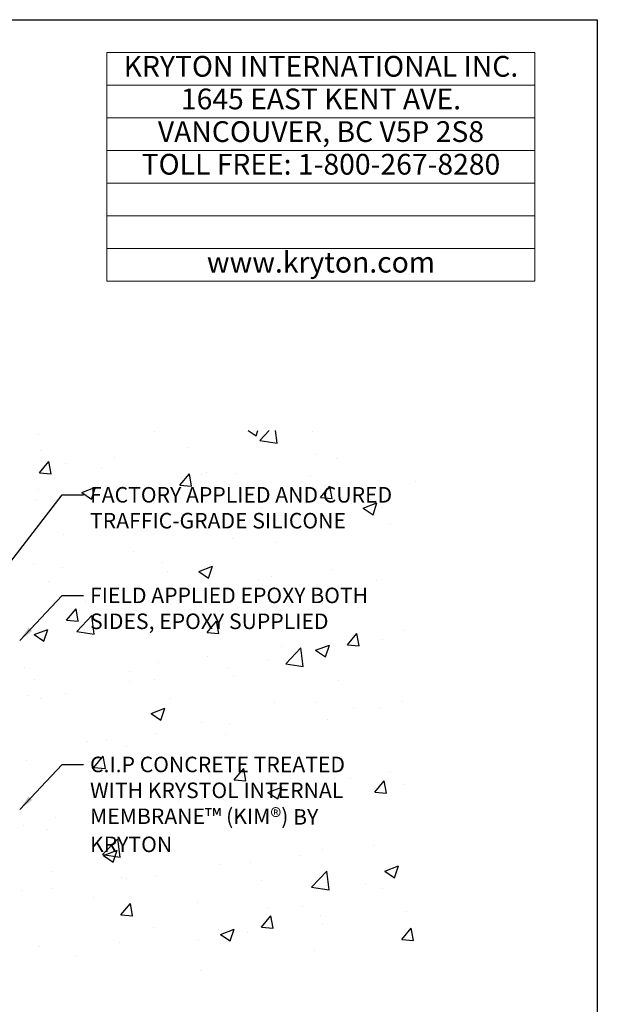
# Model space of a CAD drawing. Extents: x 0 to 219, y -8 to 280.
# Drawn here: x 128 to 216, y 129 to 280 of the extents above; entities that cross this region are included whole.
import ezdxf

# ---------------------------------------------------------------- set-up
doc = ezdxf.new("R2010")
doc.units = 0
doc.header["$LTSCALE"] = 10
doc.header["$MEASUREMENT"] = 0
doc.layers.get('0').update_dxf_attribs({"linetype": 'CONTINUOUS'})
doc.layers.get('Defpoints').update_dxf_attribs({"linetype": 'CONTINUOUS'})
for name, color, linetype in [('CADdetails-7-VERYFINE', 7, 'CONTINUOUS'), ('CADdetails-9-EXTRAFINE', 9, 'CONTINUOUS'), ('Company LOGO$0$CADdetails-2-FINELIGHT', 2, 'CONTINUOUS'), ('Company LOGO$0$CADdetails-FRAME', 7, 'CONTINUOUS')]:
    doc.layers.add(name, color=color, linetype=linetype)
doc.styles.add('CADdetails-DIMENSIONS', font='ARIALN.TTF', dxfattribs={"height": 2.38})
doc.styles.add('Company LOGO$0$CADdetails-NOTES', font='ARIALN.TTF', dxfattribs={"height": 2.38})
doc.dimstyles.new('CADdetails-DIM', dxfattribs={"dimtxt": 2.38, "dimasz": 2.38, "dimexe": 0.5, "dimexo": 1.5, "dimgap": 1, "dimtad": 1, "dimzin": 0, "dimdsep": 46, "dimtxsty": 'CADdetails-DIMENSIONS', "dimcen": 1, "dimclrd": 256, "dimclre": 256, "dimclrt": 256, "dimadec": 0, "dimazin": 0, "dimtfac": 1, "dimtofl": 0, "dimtmove": 0, "dimatfit": 3, "dimfxl": 1, "dimtolj": 1, "dimtzin": 0, "dimarcsym": 0})

# ---------------------------------------------------------------- blocks, each defined once
blk = doc.blocks.new('*T5')
at = {"layer": 'Defpoints', "color": 8, "linetype": 'ByBlock', "lineweight": 0, "transparency": 16777216}
for p, q in [((0, 0), (65.57, 0)), ((0, 0), (0, -35)), ((65.57, 0), (65.57, -35)), ((0, -5), (65.57, -5)), ((0, -10), (65.57, -10)), ((0, -15), (65.57, -15)), ((0, -20), (65.57, -20)), ((0, -25), (65.57, -25)), ((0, -30), (65.57, -30)), ((0, -35), (65.57, -35))]:
    blk.add_line(p, q, dxfattribs=at)
at = {"layer": 'Company LOGO$0$CADdetails-2-FINELIGHT', "transparency": 16777216, "char_height": 3.18, "width": 65.4473, "attachment_point": 5, "style": 'Company LOGO$0$CADdetails-NOTES'}
for s, insert in [('KRYTON INTERNATIONAL INC. ', (32.78, -2.5)), ('1645 EAST KENT AVE.', (32.78, -7.5)), ('VANCOUVER, BC V5P 2S8', (32.78, -12.5)), ('TOLL FREE: 1-800-267-8280', (32.78, -17.5)), ('www.kryton.com', (32.78, -32.5))]:
    blk.add_mtext(s, dxfattribs=dict(at, insert=insert))
blk = doc.blocks.new('Company LOGO')
at = {"layer": 'Company LOGO$0$CADdetails-FRAME'}
for p, q in [((0, 280), (216, 280)), ((216, 280), (216, 0))]:
    blk.add_line(p, q, dxfattribs=at)
blk.add_blockref('*T5', (140.88, 274.95))

msp = doc.modelspace()

# ---------------------------------------------------------------- hatches: boundary and pattern name
at = {"layer": 'CADdetails-9-EXTRAFINE'}
h = msp.add_hatch(dxfattribs=at)
h.set_pattern_fill('AR-CONC', color=256, scale=3)
h.paths.add_polyline_path([(188.193, 217.071), (127.476, 217.071), (127.476, 133.907), (188.193, 133.907)])
h.paths.add_polyline_path([(88.655, 197.186), (28.611, 197.186), (28.611, 133.907), (88.655, 133.907)])
h.paths.add_polyline_path([(137.484, 151.139), (174.34, 151.139), (174.34, 168.388), (137.484, 168.388)], flags=24)
h.paths.add_polyline_path([(137.458, 185.318), (186.829, 185.318), (186.829, 194.282), (137.458, 194.282)], flags=24)
h.paths.add_polyline_path([(137.458, 200.722), (180.905, 200.722), (180.905, 209.686), (137.458, 209.686)], flags=24)
h.paths.add_polyline_path([(33.131, 166.154), (81.516, 166.154), (81.516, 175.117), (33.131, 175.117)], flags=24)
h.paths.add_polyline_path([(34.098, 146.915), (81.487, 146.915), (81.487, 155.879), (34.098, 155.879)], flags=24)

# ---------------------------------------------------------------- block references
msp.add_blockref('Company LOGO', (0, 0))

# ---------------------------------------------------------------- texts
at = {"layer": 'CADdetails-7-VERYFINE', "char_height": 2.38, "attachment_point": 1, "style": 'CADdetails-DIMENSIONS'}
for s, insert, width in [('\\A1;FACTORY APPLIED AND CURED TRAFFIC-GRADE SILICONE', (138.282, 208.427), 52.32474), ('\\A1;FIELD APPLIED EPOXY BOTH SIDES, EPOXY SUPPLIED', (138.282, 193.023), 52.32474), ('\\A1;C.I.P CONCRETE TREATED WITH KRYSTOL INTERNAL MEMBRANE{\\A0;\\H1.0833x;™} (KIM{\\A0;\\H1.0833x;®}) BY KRYTON', (138.282, 167.129), 41.79999)]:
    msp.add_mtext(s, dxfattribs=dict(at, insert=insert, width=width))

# ---------------------------------------------------------------- leaders
at = {"layer": 'CADdetails-7-VERYFINE', "annotation_type": 0, "has_hookline": 1, "hookline_direction": 0}
for points, text_width in [([(123.578, 193.737), (134.024, 207.237), (137.282, 207.237)], 41.879), ([(127.508, 184.926), (134.024, 191.833), (137.282, 191.833)], 47.714), ([(127.508, 159.032), (134.024, 165.939), (137.282, 165.939)], 35.314)]:
    msp.add_leader(points, dimstyle='CADdetails-DIM', override={"dimgap": 1, "dimtad": 0}, dxfattribs=dict(at, text_width=text_width))

doc.saveas('drawing.dxf')
